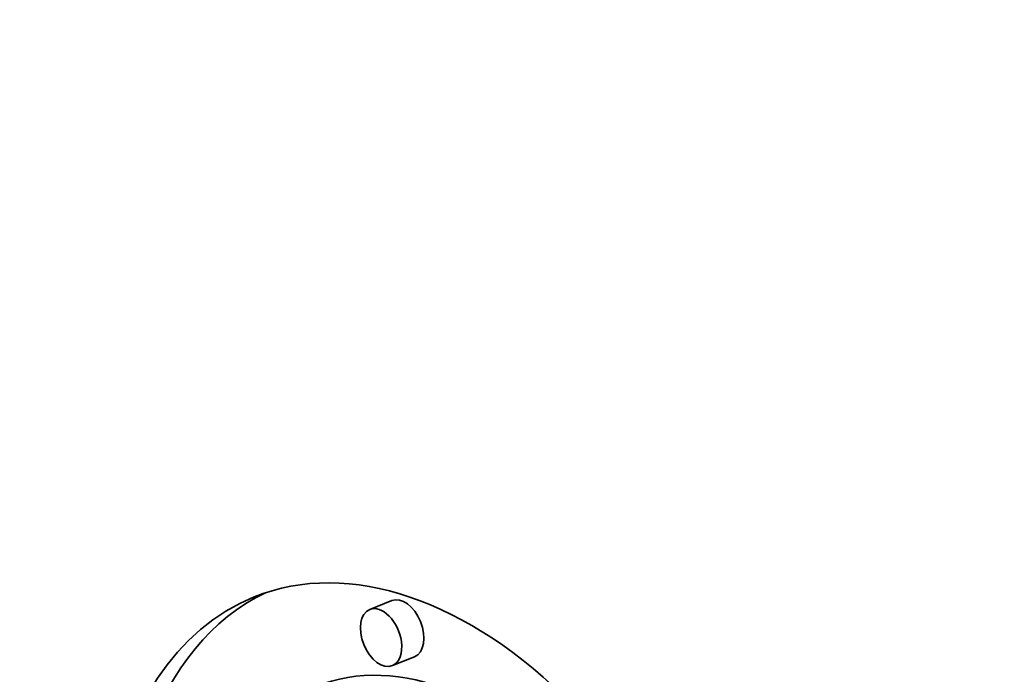
# Model space of a CAD drawing. Extents: x 0 to 10.8, y 0 to 8.3.
# Drawn here: x 8.1 to 8.1, y 7 to 7.1 of the extents above; entities that cross this region are included whole.
import ezdxf

# ---------------------------------------------------------------- set-up
doc = ezdxf.new("R2010")
doc.units = 0
doc.header["$MEASUREMENT"] = 0
doc.layers.get('0').update_dxf_attribs({"lineweight": 13})

msp = doc.modelspace()

# ---------------------------------------------------------------- linework, layer by layer
at = {"color": 7, "lineweight": 35, "ltscale": 4.13335e-05}
for p, q in [((8.107341, 7.040784), (8.105808, 7.040166)), ((8.108913, 7.036889), (8.107379, 7.036271))]:
    msp.add_line(p, q, dxfattribs=at)
at = {"color": 7, "lineweight": 35, "ltscale": 0.03937}
for centre, major_axis, start_param, end_param in [((8.310722, 5.600821), (0.693998, -1.720288), 1.998424, 3.141619), ((8.110758, 7.008897), (0.012963, -0.032134), 1.189427, 3.141532), ((8.110758, 7.008897), (0.012963, -0.032134), 3.141532, 6.283124), ((8.112291, 7.009516), (-0.012963, 0.032134), 0.038705, 1.16806), ((8.106594, 7.038218), (0.000786, -0.001947), 1.189427, 3.141532), ((8.108127, 7.038837), (-0.000786, 0.001947), 3.141532, 6.283124), ((8.106594, 7.038218), (0.000786, -0.001947), 3.141532, 6.283124), ((8.106594, 7.038218), (0.000786, -0.001947), 6.283124, 7.472613), ((8.112291, 7.009516), (-0.010214, 0.025317), 5.214411, 6.283124), ((8.110758, 7.008897), (0.010214, -0.025317), 1.189427, 3.141532)]:
    msp.add_ellipse(centre, major_axis=major_axis, ratio=0.616564, start_param=start_param, end_param=end_param, dxfattribs=at)

doc.saveas('drawing.dxf')
